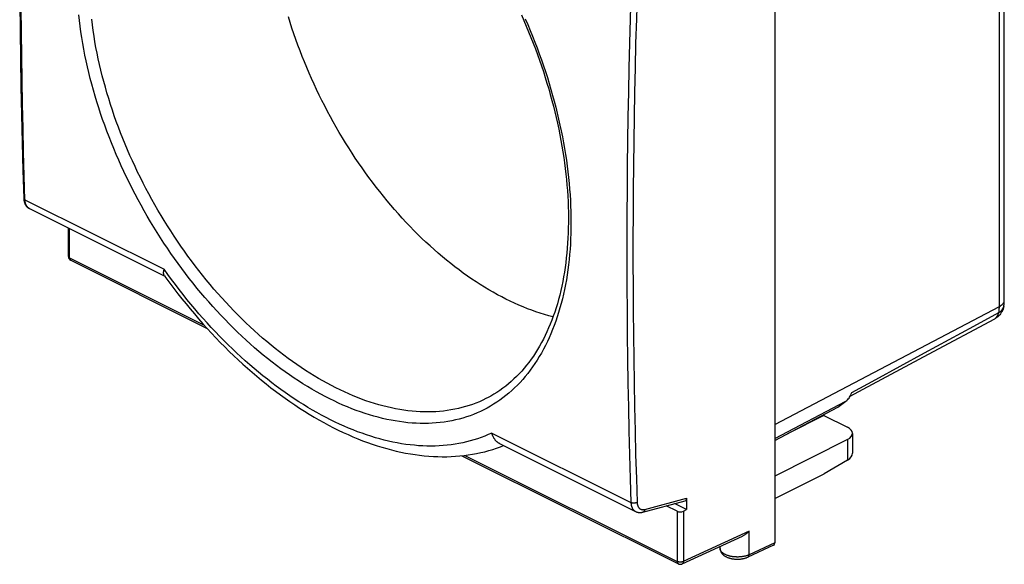
# Model space of a CAD drawing. Units: millimetres. Extents: x -28.1 to 28.1, y -31.1 to 31.1.
# Drawn here: x -28.1 to 28.1, y -31.1 to 0 of the extents above; entities that cross this region are included whole.
import ezdxf

# ---------------------------------------------------------------- set-up
doc = ezdxf.new("R2010")
doc.units = ezdxf.units.MM
doc.header["$LTSCALE"] = 16.335
for name, color, linetype in [('217', 7, 'CONTINUOUS'), ('DRAFT', 7, 'CONTINUOUS'), ('RACCORDO', 7, 'CONTINUOUS')]:
    doc.layers.add(name, color=color, linetype=linetype)

msp = doc.modelspace()

# ---------------------------------------------------------------- linework, layer by layer
at = {"layer": '217', "color": 7, "linetype": 'CONTINUOUS'}
for p, q in [((15, 11.341), (15, -29.886)), ((-27.544, -10.795), (-19.818, -14.657)), ((-25.324, -13.522), (-25.324, -11.905)), ((-25.186, -13.745), (-17.408, -17.634)), ((-1.358, -21.581), (-1.359, -21.582)), ((17.807, -22.612), (15.72, -23.651)), ((17.807, -22.548), (17.807, -22.612)), ((17.807, -22.612), (19.144, -23.28)), ((19.156, -23.974), (15, -26.081)), ((19.437, -23.632), (19.437, -24.768)), ((-0.711, -24.211), (7.054, -28.093)), ((-2.856, -24.91), (9.496, -31.086)), ((19.156, -25.153), (17.824, -25.949)), ((15, -27.35), (17.824, -25.949)), ((7.478, -28.128), (9.881, -27.478)), ((9.964, -27.333), (9.964, -27.986)), ((9.431, -28.08), (8.808, -27.768)), ((9.964, -27.986), (9.276, -27.642)), ((9.781, -28.078), (9.964, -27.986)), ((9.712, -31.089), (13.162, -29.496)), ((11.88, -30.208), (11.88, -30.088)), ((14.933, -30.023), (13.461, -30.702))]:
    msp.add_line(p, q, dxfattribs=at)
at = {"layer": '217', "color": 250, "linetype": 'CONTINUOUS'}
for p, q in [((-27.8, -10.289), (-19.856, -14.261)), ((-27.549, -10.792), (-27.55, -10.792)), ((-25.251, -13.61), (-25.251, -11.941)), ((-25.251, -13.61), (-17.576, -17.447)), ((-1.153, -23.613), (6.791, -27.585)), ((19.156, -23.974), (19.156, -25.153)), ((-2.688, -24.891), (9.431, -30.951)), ((7.587, -27.977), (9.964, -27.333)), ((9.431, -28.08), (9.431, -30.951)), ((9.781, -28.078), (9.781, -30.952)), ((13.53, -30.565), (13.53, -29.221)), ((15, -29.886), (13.53, -30.565))]:
    msp.add_line(p, q, dxfattribs=at)
at = {"layer": '217', "color": 7, "linetype": 'CONTINUOUS'}
for points in [[(-27.873, 18.836), (-27.921, 17.21), (-27.964, 15.574), (-28.001, 13.941), (-28.032, 12.31), (-28.057, 10.682), (-28.077, 9.057), (-28.092, 7.434), (-28.1, 5.815), (-28.103, 4.198), (-28.1, 2.585), (-28.092, 0.974), (-28.077, -0.633), (-28.057, -2.238), (-28.032, -3.839), (-28.001, -5.438), (-27.964, -7.033), (-27.921, -8.625), (-27.873, -10.201)], [(-0.344, -15.966), (-0.589, -15.84), (-0.834, -15.71), (-1.079, -15.574), (-1.324, -15.432), (-1.568, -15.286), (-1.812, -15.134), (-2.055, -14.977), (-2.298, -14.815), (-2.54, -14.648), (-2.782, -14.476), (-3.023, -14.299), (-3.263, -14.117), (-3.501, -13.931), (-3.739, -13.739), (-3.976, -13.543), (-4.212, -13.343), (-4.446, -13.137), (-4.679, -12.928), (-4.911, -12.713), (-5.141, -12.495), (-5.369, -12.272), (-5.596, -12.045), (-5.821, -11.814), (-6.045, -11.578), (-6.266, -11.339), (-6.486, -11.096), (-6.703, -10.849), (-6.919, -10.598), (-7.132, -10.344), (-7.343, -10.086), (-7.552, -9.824), (-7.759, -9.559), (-7.963, -9.291), (-8.164, -9.019), (-8.364, -8.745), (-8.56, -8.467), (-8.754, -8.186), (-8.945, -7.903), (-9.133, -7.616), (-9.318, -7.327), (-9.501, -7.035), (-9.681, -6.741), (-9.857, -6.445), (-10.03, -6.146), (-10.2, -5.845), (-10.367, -5.541), (-10.531, -5.236), (-10.691, -4.929), (-10.848, -4.62), (-11.002, -4.309), (-11.152, -3.997), (-11.299, -3.683), (-11.442, -3.367), (-11.581, -3.05), (-11.717, -2.733), (-11.849, -2.414), (-11.977, -2.094), (-12.101, -1.773), (-12.222, -1.451), (-12.339, -1.129), (-12.452, -0.806), (-12.561, -0.483), (-12.666, -0.159), (-12.766, 0.165)], [(0.536, 0.273), (0.678, -0.046), (0.816, -0.367), (0.951, -0.689), (1.082, -1.012), (1.209, -1.336), (1.333, -1.661), (1.453, -1.987), (1.569, -2.314), (1.682, -2.641), (1.791, -2.969), (1.896, -3.297), (1.997, -3.625), (2.094, -3.953), (2.188, -4.282), (2.277, -4.61), (2.363, -4.938), (2.444, -5.266), (2.522, -5.594), (2.595, -5.921), (2.665, -6.247), (2.73, -6.572), (2.792, -6.897), (2.849, -7.221), (2.902, -7.543), (2.952, -7.865), (2.997, -8.185), (3.038, -8.504), (3.075, -8.821), (3.107, -9.137), (3.136, -9.45), (3.16, -9.763), (3.18, -10.073), (3.197, -10.381), (3.209, -10.687), (3.216, -10.991), (3.22, -11.292), (3.22, -11.591), (3.215, -11.888), (3.206, -12.182), (3.194, -12.473), (3.177, -12.762), (3.156, -13.047), (3.131, -13.33), (3.101, -13.61), (3.068, -13.887), (3.031, -14.16), (2.99, -14.43), (2.944, -14.697), (2.895, -14.96), (2.842, -15.22), (2.784, -15.476), (2.723, -15.729), (2.658, -15.978), (2.589, -16.223), (2.516, -16.464), (2.439, -16.701), (2.358, -16.934), (2.273, -17.163), (2.185, -17.388), (2.093, -17.609), (1.997, -17.825), (1.897, -18.037), (1.793, -18.245), (1.686, -18.449), (1.575, -18.648), (1.46, -18.842), (1.342, -19.032), (1.22, -19.218), (1.094, -19.398), (0.964, -19.574), (0.831, -19.745), (0.695, -19.911), (0.555, -20.072), (0.411, -20.228), (0.264, -20.38), (0.113, -20.525), (-0.041, -20.666), (-0.198, -20.802), (-0.359, -20.932), (-0.523, -21.057), (-0.69, -21.176), (-0.861, -21.29), (-1.035, -21.399), (-1.212, -21.502), (-1.359, -21.582)], [(-27.873, -10.201), (-27.872, -10.222), (-27.87, -10.256), (-27.866, -10.289), (-27.862, -10.322), (-27.856, -10.353), (-27.849, -10.384), (-27.841, -10.414), (-27.832, -10.443), (-27.822, -10.472), (-27.812, -10.499), (-27.8, -10.526), (-27.787, -10.551), (-27.773, -10.576), (-27.759, -10.6), (-27.743, -10.622), (-27.727, -10.644), (-27.71, -10.665), (-27.692, -10.685), (-27.673, -10.703), (-27.654, -10.721), (-27.634, -10.737), (-27.614, -10.753), (-27.593, -10.767), (-27.571, -10.78), (-27.549, -10.792), (-27.544, -10.795)], [(-25.324, -13.522), (-25.324, -13.534), (-25.323, -13.547), (-25.321, -13.56), (-25.319, -13.573), (-25.316, -13.585), (-25.312, -13.598), (-25.308, -13.61), (-25.303, -13.622), (-25.297, -13.634), (-25.291, -13.645), (-25.284, -13.656), (-25.277, -13.667), (-25.269, -13.678), (-25.26, -13.688), (-25.251, -13.698), (-25.242, -13.707), (-25.232, -13.715), (-25.222, -13.723), (-25.211, -13.731), (-25.2, -13.738), (-25.188, -13.744), (-25.186, -13.745)], [(-19.844, -14.622), (-19.85, -14.614), (-19.856, -14.602), (-19.863, -14.59), (-19.868, -14.578), (-19.873, -14.564), (-19.877, -14.55), (-19.881, -14.536), (-19.884, -14.521), (-19.886, -14.506), (-19.887, -14.49), (-19.888, -14.473), (-19.888, -14.456), (-19.888, -14.438), (-19.887, -14.42), (-19.885, -14.402), (-19.883, -14.383), (-19.88, -14.364), (-19.876, -14.344), (-19.872, -14.324), (-19.867, -14.303), (-19.862, -14.283), (-19.856, -14.261)], [(-19.844, -14.622), (-19.753, -14.748), (-19.53, -15.053), (-19.303, -15.354), (-19.075, -15.652), (-18.843, -15.947), (-18.609, -16.238), (-18.372, -16.526), (-18.133, -16.81), (-17.892, -17.091), (-17.648, -17.367), (-17.402, -17.64), (-17.154, -17.91), (-16.904, -18.175), (-16.652, -18.436), (-16.398, -18.693), (-16.142, -18.946), (-15.884, -19.194), (-15.624, -19.439), (-15.363, -19.678), (-15.101, -19.914), (-14.836, -20.145), (-14.571, -20.371), (-14.304, -20.592), (-14.036, -20.809), (-13.766, -21.021), (-13.496, -21.228), (-13.224, -21.43), (-12.952, -21.627), (-12.678, -21.819), (-12.404, -22.006), (-12.129, -22.188), (-11.854, -22.364), (-11.578, -22.535), (-11.301, -22.701), (-11.024, -22.861), (-10.747, -23.016), (-10.469, -23.165), (-10.191, -23.309), (-9.914, -23.446), (-9.636, -23.579), (-9.358, -23.705), (-9.081, -23.826), (-8.804, -23.941), (-8.527, -24.049), (-8.251, -24.152), (-7.975, -24.249), (-7.7, -24.34), (-7.426, -24.425), (-7.153, -24.504), (-6.88, -24.576), (-6.609, -24.643), (-6.339, -24.703), (-6.07, -24.757), (-5.803, -24.805), (-5.537, -24.847), (-5.273, -24.882), (-5.01, -24.911), (-4.749, -24.934), (-4.49, -24.951), (-4.233, -24.962), (-3.979, -24.966), (-3.726, -24.965), (-3.475, -24.957), (-3.227, -24.943), (-2.981, -24.923), (-2.737, -24.897), (-2.495, -24.865), (-2.256, -24.828), (-2.02, -24.784), (-1.786, -24.734), (-1.554, -24.678), (-1.326, -24.616), (-1.1, -24.549), (-0.876, -24.476), (-0.656, -24.397), (-0.478, -24.328)], [(2.341, -16.98), (2.335, -16.978), (2.094, -16.914), (1.852, -16.845), (1.61, -16.769), (1.367, -16.689), (1.124, -16.602), (0.88, -16.51), (0.636, -16.412), (0.391, -16.309), (0.146, -16.2), (-0.099, -16.085), (-0.344, -15.966)], [(-0.711, -24.211), (-0.721, -24.206), (-0.742, -24.194), (-0.763, -24.182), (-0.784, -24.169), (-0.804, -24.154), (-0.824, -24.139), (-0.844, -24.124), (-0.863, -24.107), (-0.881, -24.09), (-0.9, -24.072), (-0.918, -24.053), (-0.935, -24.033), (-0.952, -24.013), (-0.969, -23.992), (-0.985, -23.971), (-1, -23.948), (-1.015, -23.926), (-1.03, -23.902), (-1.044, -23.878), (-1.057, -23.854), (-1.07, -23.829), (-1.083, -23.803), (-1.094, -23.777), (-1.106, -23.751), (-1.116, -23.724), (-1.126, -23.697), (-1.136, -23.669), (-1.145, -23.641), (-1.153, -23.613)], [(7.054, -28.093), (7.058, -28.095), (7.081, -28.106), (7.105, -28.116), (7.13, -28.125), (7.155, -28.132), (7.181, -28.138), (7.208, -28.144), (7.235, -28.148), (7.262, -28.15), (7.29, -28.152), (7.318, -28.152), (7.347, -28.15), (7.375, -28.148), (7.404, -28.144), (7.433, -28.139), (7.462, -28.132), (7.478, -28.128)], [(13.161, -29.497), (13.186, -29.484), (13.215, -29.469), (13.244, -29.453), (13.274, -29.435), (13.303, -29.416), (13.333, -29.395), (13.362, -29.374), (13.391, -29.351), (13.42, -29.327), (13.448, -29.302), (13.476, -29.276), (13.503, -29.249), (13.53, -29.221)], [(11.88, -30.207), (11.881, -30.216), (11.882, -30.238), (11.884, -30.26), (11.887, -30.282), (11.891, -30.304), (11.897, -30.326), (11.904, -30.348), (11.912, -30.369), (11.921, -30.391), (11.932, -30.412), (11.943, -30.433), (11.956, -30.453), (11.97, -30.473), (11.985, -30.493), (12.001, -30.512), (12.018, -30.532), (12.037, -30.55), (12.057, -30.569), (12.079, -30.587), (12.101, -30.605), (12.126, -30.622), (12.152, -30.639), (12.179, -30.656), (12.207, -30.671), (12.236, -30.686), (12.266, -30.7), (12.296, -30.714), (12.327, -30.726), (12.359, -30.738), (12.391, -30.748), (12.423, -30.758), (12.456, -30.767), (12.49, -30.776), (12.524, -30.784), (12.558, -30.79), (12.592, -30.797), (12.626, -30.802), (12.661, -30.807), (12.696, -30.811), (12.731, -30.814), (12.766, -30.816), (12.802, -30.818), (12.837, -30.819), (12.872, -30.819), (12.907, -30.819), (12.943, -30.818), (12.978, -30.816), (13.013, -30.813), (13.048, -30.81), (13.083, -30.806), (13.117, -30.801), (13.152, -30.796), (13.186, -30.789), (13.219, -30.782), (13.253, -30.774), (13.286, -30.766), (13.318, -30.756), (13.35, -30.746), (13.382, -30.735), (13.413, -30.723), (13.444, -30.71), (13.461, -30.702)], [(9.496, -31.086), (9.504, -31.09), (9.516, -31.095), (9.528, -31.099), (9.54, -31.103), (9.553, -31.106), (9.565, -31.109), (9.578, -31.11), (9.591, -31.112), (9.604, -31.112), (9.617, -31.112), (9.63, -31.111), (9.643, -31.11), (9.656, -31.108), (9.668, -31.105), (9.681, -31.101), (9.693, -31.097), (9.706, -31.092), (9.712, -31.089)]]:
    msp.add_lwpolyline(points, dxfattribs=at)
at = {"layer": '217', "color": 250, "linetype": 'CONTINUOUS'}
for points in [[(-27.8, -10.289), (-27.842, -8.929), (-27.879, -7.566), (-27.912, -6.201), (-27.942, -4.833), (-27.967, -3.463), (-27.988, -2.091), (-28.004, -0.717), (-28.017, 0.66), (-28.025, 2.038), (-28.029, 3.419), (-28.029, 4.802), (-28.025, 6.188), (-28.017, 7.575), (-28.004, 8.965), (-27.988, 10.356), (-27.967, 11.75), (-27.942, 13.146), (-27.912, 14.543), (-27.879, 15.943), (-27.842, 17.345), (-27.8, 18.749)], [(6.791, 1.453), (6.748, 0.05), (6.709, -1.351), (6.674, -2.75), (6.644, -4.147), (6.618, -5.543), (6.597, -6.936), (6.579, -8.327), (6.566, -9.716), (6.558, -11.104), (6.553, -12.489), (6.553, -13.872), (6.558, -15.253), (6.566, -16.632), (6.579, -18.009), (6.597, -19.383), (6.618, -20.756), (6.644, -22.126), (6.674, -23.494), (6.709, -24.86), (6.748, -26.223), (6.791, -27.585)], [(7.141, 1.443), (7.098, 0.041), (7.059, -1.359), (7.025, -2.758), (6.994, -4.154), (6.969, -5.549), (6.947, -6.941), (6.93, -8.332), (6.917, -9.72), (6.908, -11.106), (6.904, -12.491), (6.904, -13.873), (6.908, -15.253), (6.917, -16.631), (6.93, -18.007), (6.947, -19.381), (6.969, -20.753), (6.994, -22.122), (7.025, -23.49), (7.059, -24.855), (7.098, -26.217), (7.141, -27.578)], [(-10.407, -21.658), (-10.66, -21.528), (-10.914, -21.394), (-11.168, -21.253), (-11.422, -21.107), (-11.676, -20.956), (-11.931, -20.799), (-12.185, -20.637), (-12.439, -20.47), (-12.692, -20.297), (-12.945, -20.12), (-13.197, -19.937), (-13.449, -19.749), (-13.7, -19.557), (-13.95, -19.359), (-14.199, -19.157), (-14.446, -18.951), (-14.693, -18.739), (-14.938, -18.523), (-15.183, -18.303), (-15.425, -18.078), (-15.667, -17.848), (-15.907, -17.615), (-16.145, -17.376), (-16.382, -17.134), (-16.617, -16.888), (-16.85, -16.638), (-17.081, -16.384), (-17.31, -16.126), (-17.536, -15.864), (-17.761, -15.598), (-17.984, -15.329), (-18.204, -15.056), (-18.421, -14.78), (-18.637, -14.501), (-18.849, -14.218), (-19.059, -13.932), (-19.267, -13.643), (-19.471, -13.351), (-19.673, -13.057), (-19.871, -12.759), (-20.067, -12.459), (-20.26, -12.156), (-20.449, -11.85), (-20.635, -11.542), (-20.818, -11.232), (-20.998, -10.92), (-21.174, -10.605), (-21.347, -10.289), (-21.516, -9.97), (-21.682, -9.65), (-21.843, -9.328), (-22.002, -9.004), (-22.156, -8.679), (-22.307, -8.352), (-22.453, -8.024), (-22.596, -7.695), (-22.735, -7.365), (-22.87, -7.033), (-23, -6.701), (-23.127, -6.368), (-23.249, -6.035), (-23.367, -5.701), (-23.481, -5.367), (-23.59, -5.032), (-23.695, -4.697), (-23.796, -4.362), (-23.892, -4.027), (-23.984, -3.691), (-24.071, -3.357), (-24.154, -3.022), (-24.232, -2.688), (-24.306, -2.354), (-24.375, -2.021), (-24.439, -1.689), (-24.498, -1.357), (-24.553, -1.027), (-24.604, -0.697), (-24.649, -0.369), (-24.69, -0.042), (-24.726, 0.284)], [(-10.06, -21.031), (-10.307, -20.905), (-10.554, -20.773), (-10.802, -20.637), (-11.05, -20.494), (-11.298, -20.347), (-11.546, -20.194), (-11.793, -20.036), (-12.041, -19.873), (-12.288, -19.705), (-12.535, -19.532), (-12.781, -19.354), (-13.026, -19.171), (-13.271, -18.983), (-13.514, -18.791), (-13.757, -18.594), (-13.999, -18.393), (-14.239, -18.187), (-14.479, -17.976), (-14.717, -17.762), (-14.954, -17.542), (-15.189, -17.319), (-15.423, -17.091), (-15.656, -16.859), (-15.886, -16.623), (-16.115, -16.384), (-16.343, -16.14), (-16.568, -15.892), (-16.791, -15.641), (-17.013, -15.386), (-17.232, -15.127), (-17.449, -14.865), (-17.664, -14.6), (-17.876, -14.331), (-18.086, -14.059), (-18.293, -13.783), (-18.498, -13.505), (-18.701, -13.223), (-18.9, -12.939), (-19.097, -12.652), (-19.291, -12.362), (-19.482, -12.069), (-19.669, -11.774), (-19.854, -11.477), (-20.036, -11.177), (-20.215, -10.875), (-20.39, -10.571), (-20.562, -10.265), (-20.73, -9.956), (-20.895, -9.646), (-21.057, -9.334), (-21.215, -9.021), (-21.369, -8.705), (-21.52, -8.389), (-21.667, -8.07), (-21.81, -7.751), (-21.949, -7.43), (-22.085, -7.109), (-22.216, -6.786), (-22.344, -6.463), (-22.467, -6.139), (-22.587, -5.814), (-22.702, -5.489), (-22.813, -5.163), (-22.919, -4.837), (-23.022, -4.511), (-23.12, -4.184), (-23.214, -3.858), (-23.304, -3.532), (-23.389, -3.206), (-23.47, -2.88), (-23.546, -2.554), (-23.618, -2.229), (-23.685, -1.905), (-23.748, -1.581), (-23.806, -1.259), (-23.859, -0.937), (-23.909, -0.616), (-23.953, -0.296), (-23.993, 0.022)], [(0.756, 0.05), (0.9, -0.281), (1.039, -0.613), (1.175, -0.947), (1.307, -1.282), (1.435, -1.617), (1.559, -1.954), (1.679, -2.291), (1.796, -2.629), (1.908, -2.967), (2.017, -3.306), (2.121, -3.645), (2.221, -3.984), (2.318, -4.324), (2.41, -4.663), (2.498, -5.002), (2.582, -5.341), (2.662, -5.68), (2.738, -6.018), (2.809, -6.356), (2.876, -6.692), (2.939, -7.028), (2.998, -7.364), (3.052, -7.698), (3.102, -8.031), (3.148, -8.362), (3.19, -8.693), (3.227, -9.021), (3.26, -9.349), (3.288, -9.674), (3.312, -9.998), (3.332, -10.32), (3.347, -10.64), (3.358, -10.958), (3.365, -11.274), (3.367, -11.588), (3.365, -11.899), (3.358, -12.207), (3.347, -12.513), (3.332, -12.817), (3.312, -13.117), (3.288, -13.414), (3.26, -13.709), (3.227, -14), (3.19, -14.288), (3.148, -14.573), (3.102, -14.855), (3.052, -15.133), (2.998, -15.407), (2.939, -15.678), (2.876, -15.945), (2.809, -16.208), (2.738, -16.468), (2.662, -16.723), (2.582, -16.974), (2.498, -17.222), (2.41, -17.465), (2.318, -17.703), (2.221, -17.938), (2.121, -18.167), (2.017, -18.393), (1.908, -18.614), (1.796, -18.83), (1.679, -19.041), (1.559, -19.248), (1.435, -19.449), (1.307, -19.646), (1.175, -19.838), (1.039, -20.025), (0.9, -20.207), (0.756, -20.383), (0.61, -20.554), (0.459, -20.72), (0.305, -20.881), (0.148, -21.036), (-0.013, -21.186), (-0.177, -21.33), (-0.345, -21.469), (-0.516, -21.602), (-0.69, -21.73), (-0.867, -21.852), (-1.048, -21.968), (-1.232, -22.079), (-1.419, -22.184), (-1.608, -22.283), (-1.801, -22.376), (-1.997, -22.464), (-2.195, -22.545), (-2.397, -22.621), (-2.601, -22.691), (-2.807, -22.755), (-3.017, -22.813), (-3.228, -22.865), (-3.443, -22.911), (-3.659, -22.951), (-3.878, -22.985), (-4.099, -23.013), (-4.323, -23.035), (-4.548, -23.051), (-4.776, -23.061), (-5.006, -23.065), (-5.237, -23.063), (-5.471, -23.055), (-5.706, -23.041), (-5.942, -23.021), (-6.181, -22.995), (-6.421, -22.963), (-6.662, -22.925), (-6.905, -22.882), (-7.149, -22.832), (-7.395, -22.776), (-7.642, -22.715), (-7.89, -22.647), (-8.139, -22.574), (-8.388, -22.495), (-8.639, -22.41), (-8.891, -22.319), (-9.142, -22.223), (-9.395, -22.121), (-9.648, -22.013), (-9.9, -21.9), (-10.153, -21.782), (-10.407, -21.658)], [(-27.873, -10.201), (-27.873, -10.206), (-27.872, -10.213), (-27.87, -10.22), (-27.867, -10.226), (-27.864, -10.233), (-27.86, -10.239), (-27.856, -10.246), (-27.851, -10.252), (-27.845, -10.258), (-27.839, -10.263), (-27.832, -10.269), (-27.825, -10.275), (-27.817, -10.28), (-27.809, -10.285), (-27.8, -10.289)], [(-27.551, -10.791), (-27.569, -10.781), (-27.586, -10.77), (-27.604, -10.757), (-27.62, -10.744), (-27.636, -10.729), (-27.651, -10.714), (-27.666, -10.697), (-27.68, -10.68), (-27.693, -10.662), (-27.706, -10.642), (-27.718, -10.622), (-27.729, -10.601), (-27.739, -10.579), (-27.749, -10.556), (-27.758, -10.532), (-27.766, -10.508), (-27.773, -10.483), (-27.779, -10.457), (-27.785, -10.431), (-27.789, -10.404), (-27.793, -10.376), (-27.796, -10.348), (-27.799, -10.319), (-27.8, -10.289)], [(-25.324, -13.523), (-25.323, -13.529), (-25.322, -13.536), (-25.321, -13.542), (-25.318, -13.548), (-25.315, -13.555), (-25.311, -13.561), (-25.307, -13.567), (-25.302, -13.573), (-25.296, -13.579), (-25.29, -13.584), (-25.283, -13.59), (-25.276, -13.595), (-25.268, -13.6), (-25.26, -13.605), (-25.251, -13.61)], [(-25.251, -13.61), (-25.25, -13.621), (-25.25, -13.632), (-25.249, -13.642), (-25.247, -13.653), (-25.245, -13.662), (-25.242, -13.672), (-25.239, -13.681), (-25.236, -13.69), (-25.232, -13.698), (-25.228, -13.705), (-25.223, -13.713), (-25.218, -13.719), (-25.212, -13.726), (-25.206, -13.731), (-25.2, -13.736), (-25.193, -13.741), (-25.187, -13.745)], [(-1.153, -23.613), (-1.351, -23.702), (-1.552, -23.787), (-1.755, -23.865), (-1.962, -23.938), (-2.17, -24.005), (-2.381, -24.066), (-2.595, -24.121), (-2.811, -24.171), (-3.03, -24.215), (-3.251, -24.253), (-3.474, -24.285), (-3.699, -24.312), (-3.926, -24.333), (-4.155, -24.348), (-4.387, -24.357), (-4.62, -24.36), (-4.855, -24.358), (-5.092, -24.349), (-5.33, -24.335), (-5.571, -24.315), (-5.813, -24.29), (-6.056, -24.258), (-6.301, -24.221), (-6.547, -24.178), (-6.794, -24.129), (-7.043, -24.075), (-7.293, -24.015), (-7.544, -23.949), (-7.796, -23.878), (-8.049, -23.8), (-8.303, -23.718), (-8.558, -23.629), (-8.814, -23.536), (-9.07, -23.436), (-9.326, -23.331), (-9.584, -23.221), (-9.841, -23.105), (-10.1, -22.984), (-10.358, -22.857), (-10.617, -22.725), (-10.875, -22.588), (-11.134, -22.446), (-11.393, -22.298), (-11.652, -22.145), (-11.911, -21.987), (-12.169, -21.824), (-12.427, -21.656), (-12.685, -21.483), (-12.942, -21.305), (-13.199, -21.122), (-13.455, -20.934), (-13.71, -20.742), (-13.965, -20.544), (-14.218, -20.342), (-14.471, -20.136), (-14.723, -19.925), (-14.974, -19.709), (-15.223, -19.489), (-15.472, -19.265), (-15.719, -19.036), (-15.964, -18.803), (-16.209, -18.566), (-16.451, -18.324), (-16.692, -18.079), (-16.932, -17.83), (-17.169, -17.577), (-17.405, -17.32), (-17.639, -17.059), (-17.871, -16.794), (-18.1, -16.526), (-18.328, -16.255), (-18.554, -15.98), (-18.777, -15.701), (-18.998, -15.42), (-19.216, -15.135), (-19.432, -14.847), (-19.645, -14.556), (-19.856, -14.261)], [(-1.359, -21.582), (-1.485, -21.646), (-1.673, -21.737), (-1.864, -21.822), (-2.057, -21.901), (-2.253, -21.975), (-2.452, -22.043), (-2.653, -22.105), (-2.857, -22.161), (-3.063, -22.211), (-3.272, -22.256), (-3.483, -22.295), (-3.697, -22.328), (-3.912, -22.355), (-4.13, -22.376), (-4.35, -22.392), (-4.572, -22.401), (-4.795, -22.405), (-5.021, -22.403), (-5.248, -22.395), (-5.477, -22.381), (-5.708, -22.362), (-5.94, -22.336), (-6.174, -22.305), (-6.41, -22.268), (-6.646, -22.225), (-6.884, -22.176), (-7.124, -22.122), (-7.364, -22.062), (-7.606, -21.996), (-7.849, -21.924), (-8.092, -21.847), (-8.337, -21.764), (-8.582, -21.676), (-8.827, -21.582), (-9.073, -21.483), (-9.32, -21.378), (-9.566, -21.267), (-9.813, -21.152), (-10.06, -21.031)], [(7.141, -27.578), (7.132, -27.583), (7.122, -27.587), (7.111, -27.591), (7.101, -27.595), (7.089, -27.599), (7.078, -27.603), (7.066, -27.606), (7.054, -27.609), (7.042, -27.611), (7.029, -27.613), (7.017, -27.615), (7.004, -27.616), (6.991, -27.618), (6.978, -27.618), (6.965, -27.619), (6.952, -27.619), (6.94, -27.619), (6.927, -27.618), (6.914, -27.617), (6.902, -27.616), (6.889, -27.614), (6.877, -27.612), (6.865, -27.61), (6.853, -27.607), (6.842, -27.604), (6.831, -27.601), (6.82, -27.597), (6.81, -27.593), (6.8, -27.589), (6.791, -27.585)], [(6.791, -27.585), (6.792, -27.614), (6.795, -27.643), (6.798, -27.671), (6.802, -27.699), (6.807, -27.726), (6.812, -27.753), (6.819, -27.779), (6.826, -27.804), (6.834, -27.828), (6.843, -27.852), (6.853, -27.875), (6.864, -27.897), (6.875, -27.918), (6.887, -27.939), (6.9, -27.958), (6.914, -27.977), (6.928, -27.995), (6.943, -28.011), (6.959, -28.027), (6.975, -28.042), (6.992, -28.055), (7.01, -28.068), (7.028, -28.08), (7.047, -28.09), (7.054, -28.093)], [(7.141, -27.578), (7.142, -27.6), (7.144, -27.622), (7.146, -27.643), (7.149, -27.664), (7.153, -27.684), (7.157, -27.704), (7.162, -27.723), (7.168, -27.742), (7.174, -27.761), (7.181, -27.778), (7.188, -27.796), (7.196, -27.812), (7.205, -27.828), (7.214, -27.844), (7.224, -27.858), (7.234, -27.872), (7.245, -27.885), (7.256, -27.898), (7.268, -27.91), (7.28, -27.921), (7.293, -27.931), (7.306, -27.941), (7.32, -27.949), (7.334, -27.957), (7.349, -27.964), (7.364, -27.971), (7.379, -27.976), (7.395, -27.981), (7.411, -27.985), (7.428, -27.988), (7.444, -27.99), (7.461, -27.991), (7.479, -27.992), (7.496, -27.991), (7.514, -27.99), (7.532, -27.988), (7.55, -27.985), (7.568, -27.981), (7.587, -27.977)], [(7.587, -27.977), (7.585, -27.989), (7.582, -28), (7.58, -28.011), (7.576, -28.022), (7.573, -28.033), (7.569, -28.043), (7.564, -28.052), (7.559, -28.062), (7.554, -28.07), (7.548, -28.079), (7.542, -28.086), (7.535, -28.094), (7.528, -28.1), (7.521, -28.106), (7.514, -28.112), (7.506, -28.117), (7.498, -28.121), (7.49, -28.124), (7.482, -28.127), (7.478, -28.128)], [(13.53, -29.221), (9.772, -30.957), (9.762, -30.961), (9.751, -30.964), (9.74, -30.968), (9.729, -30.971), (9.718, -30.974), (9.706, -30.977), (9.694, -30.979), (9.682, -30.982), (9.669, -30.983), (9.657, -30.985), (9.644, -30.986), (9.631, -30.987), (9.618, -30.987), (9.605, -30.987), (9.592, -30.987), (9.579, -30.986), (9.567, -30.986), (9.554, -30.984), (9.541, -30.983), (9.529, -30.981), (9.517, -30.979), (9.505, -30.976), (9.493, -30.973), (9.482, -30.97), (9.471, -30.967), (9.46, -30.963), (9.45, -30.959), (9.44, -30.955), (9.431, -30.951)], [(13.53, -30.565), (13.504, -30.577), (13.476, -30.588), (13.448, -30.599), (13.419, -30.61), (13.389, -30.619), (13.359, -30.629), (13.328, -30.637), (13.296, -30.646), (13.263, -30.653), (13.23, -30.66), (13.197, -30.666), (13.163, -30.672), (13.128, -30.677), (13.093, -30.681), (13.058, -30.685), (13.023, -30.688), (12.987, -30.691), (12.951, -30.693), (12.915, -30.694), (12.879, -30.694), (12.843, -30.694), (12.807, -30.693), (12.771, -30.692), (12.735, -30.69), (12.699, -30.687), (12.664, -30.684), (12.629, -30.679), (12.594, -30.675), (12.559, -30.669), (12.525, -30.663), (12.491, -30.657), (12.458, -30.65), (12.425, -30.642), (12.393, -30.634), (12.362, -30.625), (12.331, -30.615), (12.301, -30.605), (12.271, -30.594), (12.243, -30.583), (12.215, -30.572), (12.188, -30.56), (12.163, -30.547), (12.138, -30.534), (12.114, -30.52), (12.091, -30.507), (12.069, -30.492), (12.048, -30.478), (12.028, -30.463), (12.01, -30.447), (11.992, -30.431), (11.976, -30.415), (11.961, -30.399), (11.947, -30.383), (11.935, -30.366), (11.924, -30.349), (11.914, -30.332), (11.905, -30.314), (11.898, -30.297), (11.891, -30.279), (11.887, -30.262), (11.883, -30.244), (11.881, -30.226), (11.88, -30.208)], [(13.461, -30.702), (13.463, -30.701), (13.47, -30.697), (13.477, -30.693), (13.483, -30.688), (13.489, -30.682), (13.495, -30.676), (13.5, -30.669), (13.505, -30.662), (13.51, -30.654), (13.514, -30.646), (13.517, -30.637), (13.521, -30.628), (13.523, -30.619), (13.526, -30.609), (13.527, -30.598), (13.529, -30.587), (13.53, -30.576), (13.53, -30.565)], [(9.431, -30.951), (9.431, -30.962), (9.432, -30.972), (9.433, -30.983), (9.434, -30.993), (9.437, -31.003), (9.439, -31.013), (9.442, -31.022), (9.446, -31.03), (9.45, -31.038), (9.454, -31.046), (9.459, -31.053), (9.464, -31.06), (9.469, -31.066), (9.475, -31.072), (9.481, -31.077), (9.488, -31.082), (9.495, -31.085), (9.496, -31.086)], [(9.781, -30.952), (9.781, -30.963), (9.78, -30.974), (9.778, -30.985), (9.777, -30.995), (9.774, -31.005), (9.772, -31.015), (9.768, -31.024), (9.765, -31.033), (9.761, -31.041), (9.756, -31.049), (9.751, -31.056), (9.746, -31.063), (9.74, -31.069), (9.734, -31.075), (9.728, -31.08), (9.721, -31.084), (9.714, -31.088), (9.712, -31.089)]]:
    msp.add_lwpolyline(points, dxfattribs=at)
at = {"layer": '217', "color": 7, "linetype": 'CONTINUOUS'}
for centre, major_axis, ratio, start_param, end_param in [((18.437, -23.626), (1, -0.007), 0.494637, -0.764445, 0.788898), ((18.437, -24.807), (1, 0.055), 0.537913, -0.797535, -0.029574), ((9.787, -27.244), (-0.11, 0.228), 0.608575, -3.255392, -2.241561), ((9.607, -27.988), (0.25, 0.004), 0.51061, -2.363578, -0.810234), ((14.823, -29.798), (-0.112, 0.224), 0.61219, -3.16068, -2.255735)]:
    msp.add_ellipse(centre, major_axis=major_axis, ratio=ratio, start_param=start_param, end_param=end_param, dxfattribs=at)
at = {"layer": 'DRAFT', "color": 7, "linetype": 'CONTINUOUS'}
msp.add_line((15, -24.032), (18.591, -22.133), dxfattribs=at)
at = {"layer": 'RACCORDO', "color": 250, "linetype": 'CONTINUOUS'}
for p, q in [((27.822, -16.378), (27.822, 14.734)), ((15, -23.132), (27.822, -16.378)), ((15, -23.932), (19.059, -21.794))]:
    msp.add_line(p, q, dxfattribs=at)
at = {"layer": 'RACCORDO', "color": 7, "linetype": 'CONTINUOUS'}
for p, q in [((28.103, -16.031), (28.103, 15.081)), ((23.784, -19.11), (27.561, -17.082)), ((18.591, -22.133), (19.059, -21.794))]:
    msp.add_line(p, q, dxfattribs=at)
at = {"layer": 'RACCORDO', "color": 250, "linetype": 'CONTINUOUS'}
for points in [[(27.822, -16.378), (27.88, -16.346), (27.931, -16.311), (27.976, -16.274), (28.015, -16.236), (28.047, -16.196), (28.072, -16.155), (28.09, -16.112), (28.1, -16.07), (28.103, -16.031)], [(19.394, -21.306), (20.769, -20.557), (22.154, -19.802), (23.549, -19.04), (24.954, -18.272), (26.368, -17.499), (27.793, -16.719)], [(27.574, -17.075), (27.62, -17.043), (27.662, -17.004), (27.699, -16.958), (27.73, -16.907), (27.757, -16.85), (27.778, -16.787), (27.793, -16.719)], [(27.793, -16.719), (27.802, -16.665), (27.809, -16.61), (27.815, -16.553), (27.819, -16.496), (27.822, -16.437), (27.822, -16.378)], [(27.793, -16.719), (27.85, -16.686), (27.902, -16.649), (27.947, -16.609), (27.986, -16.566), (28.018, -16.52), (28.044, -16.471), (28.062, -16.421), (28.071, -16.386)]]:
    msp.add_lwpolyline(points, dxfattribs=at)
at = {"layer": 'RACCORDO', "color": 7, "linetype": 'CONTINUOUS'}
for points in [[(28.071, -16.386), (28.073, -16.372), (28.081, -16.322), (28.088, -16.272), (28.094, -16.221), (28.098, -16.17), (28.101, -16.118), (28.103, -16.066), (28.103, -16.031)], [(28.071, -16.386), (28.054, -16.458), (28.033, -16.529), (28.005, -16.6), (27.972, -16.669), (27.933, -16.736), (27.889, -16.8), (27.84, -16.86), (27.787, -16.917), (27.729, -16.969), (27.668, -17.016), (27.603, -17.058), (27.561, -17.082)], [(19.304, -21.513), (20.047, -21.114), (23.784, -19.11)], [(19.275, -21.561), (19.31, -21.502), (19.341, -21.44), (19.369, -21.375), (19.394, -21.306)], [(19.059, -21.794), (19.108, -21.755), (19.154, -21.713), (19.197, -21.666), (19.238, -21.615), (19.275, -21.561)]]:
    msp.add_lwpolyline(points, dxfattribs=at)

doc.saveas('drawing.dxf')
